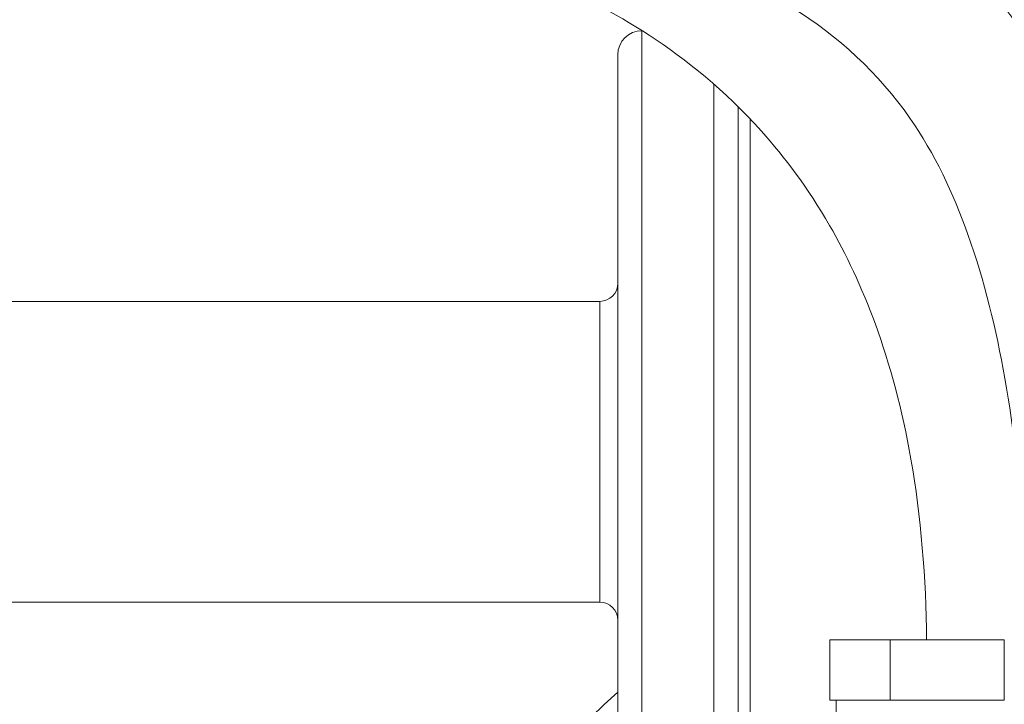
# Model space of a CAD drawing. Units: inches. Extents: x -17.6 to 62.8, y -29.7 to 19.9.
# Drawn here: x 54.7 to 58.8, y -20.2 to -17.4 of the extents above; entities that cross this region are included whole.
import ezdxf

# ---------------------------------------------------------------- set-up
doc = ezdxf.new("R2010")
doc.units = ezdxf.units.IN
doc.header["$MEASUREMENT"] = 0

# ---------------------------------------------------------------- blocks, each defined once
blk = doc.blocks.new('*U39')
at = {"linetype": 'Continuous', "lineweight": 0, "extrusion": (-2.22045e-16, 1, -2.22045e-16)}
for p, q in [((5.4125, 3.995), (5.4125, 0.495)), ((5.4125, 3.995), (5.4131, 3.995)), ((5.3125, 0.595), (5.3125, 3.895)), ((5.7125, 0.495), (5.7125, 3.7726)), ((5.8125, -0.0192), (5.8125, 3.6797)), ((5.8625, 3.6288), (5.8625, -0.0628)), ((2.3875, 2.87), (5.2375, 2.87)), ((5.2375, 1.62), (5.2375, 2.87)), ((2.3875, 1.62), (5.2375, 1.62)), ((6.445, 1.4625), (6.195, 1.4625)), ((6.195, 1.4625), (6.195, 1.2125)), ((6.445, 1.4625), (6.92, 1.4625)), ((6.445, 1.4625), (6.445, 1.2125)), ((6.92, 1.4625), (6.92, 1.2125)), ((6.195, 1.2125), (6.445, 1.2125)), ((6.22, 1.2125), (6.22, 0.2525)), ((6.445, 1.2125), (6.92, 1.2125))]:
    blk.add_line(p, q, dxfattribs=at)
at = {"linetype": 'Continuous', "lineweight": 0, "extrusion": (4.93038e-32, -2.22045e-16, -1)}
for centre, radius, start, end in [((-5.4125, 3.895), 0.1, 0, 90), ((-5.2375, 2.945), 0.075, 180, 270), ((-5.2375, 1.545), 0.075, 90, 180)]:
    blk.add_arc(centre, radius, start, end, dxfattribs=at)
at = {"linetype": 'Continuous', "lineweight": 0}
blk.add_arc((7.0005, -0.683), 2.5625, 131.2032, 237.5985, dxfattribs=at)
for points, knots in [([(3.578, 6.0129), (3.554, 6.0107), (3.5339, 6.009), (3.5047, 6.0066), (3.4945, 6.0059), (3.4819, 6.0052), (3.4789, 6.0051), (3.4718, 6.0048), (3.4686, 6.0047), (3.4592, 6.0047), (3.455, 6.0048), (3.4467, 6.0051), (3.4436, 6.0053), (3.4321, 6.0062), (3.4225, 6.0073), (3.3988, 6.0113), (3.3843, 6.0149), (3.3407, 6.0292), (3.3121, 6.0439), (3.2618, 6.0811), (3.2393, 6.1041), (3.2032, 6.1553), (3.189, 6.1842), (3.1709, 6.2441), (3.1665, 6.276), (3.1681, 6.3386), (3.1741, 6.3702), (3.1952, 6.429), (3.2107, 6.457), (3.2479, 6.5045), (3.2696, 6.525), (3.3072, 6.5513), (3.3217, 6.5597), (3.352, 6.5739), (3.3682, 6.5798), (3.3908, 6.5861), (3.3981, 6.5878), (3.4069, 6.5896), (3.4095, 6.5901), (3.4156, 6.5911), (3.4186, 6.5916), (3.4262, 6.5927), (3.4291, 6.593), (3.4386, 6.5941), (3.4428, 6.5944), (3.4615, 6.596), (3.4786, 6.5971), (3.5338, 6.6001), (3.5766, 6.6018), (3.7345, 6.6055), (3.8766, 6.6053), (4.2553, 6.5887), (4.5091, 6.5666), (5.155, 6.4617), (5.565, 6.3579), (6.2179, 6.0553), (6.4731, 5.8985), (6.9672, 5.4474), (7.1945, 5.1178), (7.4572, 4.3673), (7.5177, 3.9496), (7.5669, 3.1714), (7.5698, 2.8176), (7.5669, 2.3674), (7.5661, 2.2821), (7.5651, 2.196)], [8.978715, 8.978715, 8.978715, 8.978715, 9.248543, 9.248543, 9.475794, 9.475794, 9.551565, 9.551565, 9.60202, 9.60202, 9.627464, 9.627464, 9.640037, 9.640037, 9.670452, 9.670452, 9.715147, 9.715147, 9.809079, 9.809079, 9.903099, 9.903099, 9.997125, 9.997125, 10.091149, 10.091149, 10.185155, 10.185155, 10.278654, 10.278654, 10.366308, 10.366308, 10.416524, 10.416524, 10.467428, 10.467428, 10.492986, 10.492986, 10.505549, 10.505549, 10.527265, 10.527265, 10.574601, 10.574601, 10.700564, 10.700564, 11.036769, 11.036769, 11.523151, 11.523151, 12.551752, 12.551752, 13.96745, 13.96745, 15.994293, 15.994293, 17.334991, 17.334991, 18.932354, 18.932354, 20.465807, 20.465807, 21.608258, 21.608258, 21.871457, 21.871457, 21.871457, 21.871457]), ([(1.1146, 5.0708), (1.3713, 5.074), (1.6286, 5.0814), (3.0321, 5.1279), (4.2154, 5.2339), (5.5564, 4.9361), (5.7718, 4.8715), (6.1607, 4.7065), (6.338, 4.6094), (6.7322, 4.3217), (6.9352, 4.1021), (7.2104, 3.6516), (7.3032, 3.4268), (7.4662, 2.8971), (7.5232, 2.5834), (7.5868, 2.0017), (7.5999, 1.7317), (7.6, 1.4625)], [6.677306, 6.677306, 6.677306, 6.677306, 7.47118, 7.47118, 10.99943, 10.99943, 11.684117, 11.684117, 12.298557, 12.298557, 13.188548, 13.188548, 13.928349, 13.928349, 14.892995, 14.892995, 15.700692, 15.700692, 15.700692, 15.700692]), ([(7.0184, 1.4625), (7.0141, 1.5529), (7.0099, 1.6433), (7.0057, 1.7338), (7.0033, 1.7837), (7.001, 1.8336), (6.9981, 1.8834), (6.985, 2.1086), (6.9606, 2.3321), (6.886, 2.7544), (6.8371, 2.956), (6.7077, 3.3193), (6.6299, 3.485), (6.3993, 3.816), (6.2283, 3.9737), (5.8806, 4.1889), (5.7092, 4.2634), (5.2911, 4.4001), (5.0373, 4.4494), (4.3455, 4.5383), (3.9011, 4.548), (2.7415, 4.5394), (2.0249, 4.4987), (1.3125, 4.4846)], [0.002047, 0.002047, 0.002047, 0.002047, 0.273444, 0.273444, 0.273444, 0.423201, 0.423201, 0.423201, 1.100281, 1.100281, 1.736241, 1.736241, 2.302654, 2.302654, 3.01072, 3.01072, 3.585238, 3.585238, 4.375268, 4.375268, 5.730566, 5.730566, 7.929537, 7.929537, 7.929537, 7.929537]), ([(6.5969, 1.4625), (6.5945, 1.7184), (6.5733, 1.9783), (6.4958, 2.4188), (6.444, 2.61), (6.3267, 2.9306), (6.2615, 3.0669), (6.1033, 3.3415), (6.007, 3.4692), (5.7559, 3.7492), (5.598, 3.8748), (5.1499, 4.1667), (4.8616, 4.2739), (4.2085, 4.457), (3.8553, 4.4949), (3.5822, 4.5331), (3.533, 4.5399), (3.4953, 4.545)], [0.048417, 0.048417, 0.048417, 0.048417, 0.814356, 0.814356, 1.478143, 1.478143, 2.103619, 2.103619, 2.933481, 2.933481, 4.253468, 4.253468, 6.735001, 6.735001, 10.345284, 10.345284, 11.369758, 11.369758, 11.369758, 11.369758])]:
    blk.add_open_spline(points, degree=3, knots=knots, dxfattribs=at)

msp = doc.modelspace()

# ---------------------------------------------------------------- block references
msp.add_blockref('*U39', (51.9201, -21.4428))

doc.saveas('drawing.dxf')
